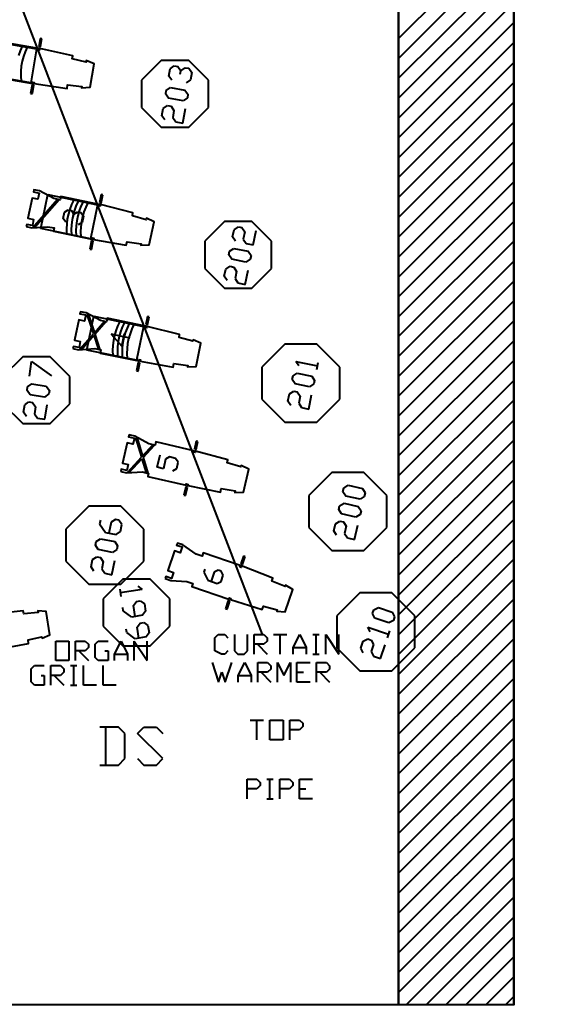
# Model space of a CAD drawing. Units: inches. Extents: x 36.1 to 127.5, y 13.9 to 89.6.
# Drawn here: x 119.5 to 127.5, y 38.1 to 52.7 of the extents above; entities that cross this region are included whole.
import ezdxf

# ---------------------------------------------------------------- set-up
doc = ezdxf.new("R2010")
doc.units = ezdxf.units.IN
doc.header["$MEASUREMENT"] = 0
for name, color, linetype, true_color in [('BORDER', 7, 'Continuous', 0xffffff), ('FIXTURE', 7, 'Continuous', 0xffffff), ('PIPE', 4, 'Continuous', 0x00ffff)]:
    doc.layers.add(name, color=color, linetype=linetype, true_color=true_color)

msp = doc.modelspace()

# ---------------------------------------------------------------- linework, layer by layer
at = {"lineweight": 40}
for p, q in [((125.156, 52.383), (126.865, 54.092)), ((125.156, 51.499), (127.48, 53.823)), ((125.156, 51.794), (127.185, 53.823)), ((125.156, 52.089), (126.891, 53.823)), ((125.156, 51.205), (126.865, 52.913)), ((125.156, 50.91), (126.865, 52.619)), ((125.156, 50.615), (126.865, 52.324)), ((125.156, 50.321), (126.865, 52.029)), ((125.156, 50.026), (126.865, 51.734)), ((125.156, 49.732), (126.865, 51.44)), ((125.156, 49.437), (126.865, 51.145)), ((125.156, 49.142), (126.865, 50.851)), ((125.156, 48.848), (126.865, 50.556)), ((125.156, 48.553), (126.865, 50.261)), ((125.156, 48.259), (126.865, 49.967)), ((125.156, 47.964), (126.865, 49.672)), ((125.156, 47.669), (126.865, 49.378)), ((125.156, 47.375), (126.865, 49.083)), ((125.156, 47.08), (126.865, 48.788)), ((125.156, 46.785), (126.865, 48.494)), ((120.443, 48.333), (120.436, 48.302)), ((120.527, 48.316), (120.443, 48.333)), ((120.74, 48.204), (120.527, 48.316)), ((120.418, 48.211), (120.357, 47.911)), ((120.502, 48.194), (120.418, 48.211)), ((120.436, 48.302), (120.521, 48.285)), ((120.521, 48.285), (120.502, 48.194)), ((120.54, 48.292), (120.634, 48.005)), ((120.54, 47.762), (120.642, 48.266)), ((120.562, 48.287), (120.649, 48.022)), ((120.642, 48.266), (121.378, 48.116)), ((120.649, 48.022), (120.798, 48.192)), ((120.656, 48), (120.82, 48.188)), ((120.83, 48.186), (120.74, 48.204)), ((120.841, 48.236), (120.83, 48.186)), ((121.409, 48.12), (120.841, 48.236)), ((121.025, 48.188), (120.993, 48.121)), ((121.095, 48.174), (121.063, 48.106)), ((121.438, 48.265), (121.414, 48.145)), ((121.463, 48.26), (121.438, 48.265)), ((121.439, 48.14), (121.463, 48.26)), ((125.156, 46.491), (126.865, 48.199)), ((120.967, 48.051), (120.946, 47.98)), ((120.993, 48.121), (120.967, 48.051)), ((121.037, 48.037), (121.017, 47.965)), ((121.063, 48.106), (121.037, 48.037)), ((121.107, 48.023), (121.087, 47.951)), ((121.133, 48.092), (121.107, 48.023)), ((121.165, 48.159), (121.133, 48.092)), ((121.204, 48.078), (121.178, 48.008)), ((121.235, 48.145), (121.204, 48.078)), ((121.378, 48.116), (121.275, 47.613)), ((121.404, 48.098), (121.409, 48.12)), ((121.426, 48.094), (121.404, 48.098)), ((121.414, 48.145), (121.439, 48.14)), ((121.431, 48.116), (121.426, 48.094)), ((121.913, 47.995), (121.431, 48.116)), ((120.357, 47.911), (120.441, 47.893)), ((120.441, 47.893), (120.423, 47.802)), ((120.435, 47.778), (120.634, 48.005)), ((120.457, 47.773), (120.641, 47.984)), ((120.641, 47.984), (120.71, 47.775)), ((120.656, 48), (120.732, 47.771)), ((121.178, 47.944), (120.898, 48.001)), ((120.898, 48.001), (121.056, 47.823)), ((120.932, 47.907), (120.923, 47.833)), ((120.946, 47.98), (120.932, 47.907)), ((121.002, 47.893), (120.993, 47.819)), ((121.017, 47.965), (121.002, 47.893)), ((121.056, 47.823), (121.094, 48.01)), ((121.072, 47.878), (121.063, 47.804)), ((121.087, 47.951), (121.072, 47.878)), ((121.157, 47.937), (121.142, 47.864)), ((121.178, 48.008), (121.157, 47.937)), ((121.904, 47.951), (121.913, 47.995)), ((122.109, 47.896), (121.904, 47.951)), ((122.113, 47.918), (122.109, 47.896)), ((122.227, 47.865), (122.113, 47.918)), ((125.156, 46.196), (126.865, 47.904)), ((120.338, 47.819), (120.331, 47.787)), ((120.331, 47.787), (120.416, 47.77)), ((120.331, 47.787), (120.331, 47.787)), ((120.423, 47.802), (120.338, 47.819)), ((120.416, 47.77), (120.654, 47.787)), ((121.275, 47.613), (120.54, 47.762)), ((120.654, 47.787), (120.745, 47.768)), ((120.745, 47.768), (120.736, 47.721)), ((120.923, 47.833), (120.92, 47.759)), ((120.92, 47.759), (120.922, 47.685)), ((120.993, 47.819), (120.99, 47.745)), ((120.99, 47.745), (120.993, 47.67)), ((121.063, 47.804), (121.06, 47.73)), ((121.06, 47.73), (121.063, 47.656)), ((121.133, 47.79), (121.13, 47.716)), ((121.142, 47.864), (121.133, 47.79)), ((122.157, 47.523), (122.227, 47.865)), ((123.473, 47.852), (123.132, 47.511)), ((123.947, 47.852), (123.473, 47.852)), ((124.288, 47.511), (123.947, 47.852)), ((119.587, 47.666), (119.295, 47.374)), ((119.993, 47.666), (119.587, 47.666)), ((119.686, 47.38), (119.72, 47.594)), ((119.72, 47.594), (120.016, 47.382)), ((120.285, 47.374), (119.993, 47.666)), ((120.736, 47.721), (121.304, 47.605)), ((121.13, 47.716), (121.133, 47.642)), ((121.304, 47.605), (121.308, 47.624)), ((121.308, 47.624), (121.333, 47.619)), ((121.333, 47.619), (121.329, 47.6)), ((121.329, 47.6), (121.815, 47.514)), ((123.679, 47.53), (123.636, 47.594)), ((123.636, 47.594), (123.956, 47.529)), ((125.156, 45.901), (126.865, 47.61)), ((121.3, 47.583), (121.274, 47.458)), ((121.274, 47.458), (121.299, 47.453)), ((121.299, 47.453), (121.325, 47.578)), ((121.325, 47.578), (121.3, 47.583)), ((121.815, 47.514), (121.826, 47.568)), ((121.826, 47.568), (122.036, 47.538)), ((122.036, 47.538), (122.031, 47.516)), ((122.031, 47.516), (122.157, 47.523)), ((123.132, 47.511), (123.132, 47.037)), ((123.945, 47.476), (123.966, 47.582)), ((124.288, 47.037), (124.288, 47.511)), ((120.285, 46.968), (120.285, 47.374)), ((123.582, 47.328), (123.593, 47.381)), ((123.624, 47.264), (123.582, 47.328)), ((123.593, 47.381), (123.657, 47.423)), ((123.657, 47.423), (123.87, 47.38)), ((123.87, 47.38), (123.912, 47.316)), ((123.912, 47.316), (123.901, 47.263)), ((125.156, 45.607), (126.865, 47.315)), ((119.652, 47.166), (119.66, 47.219)), ((119.697, 47.103), (119.652, 47.166)), ((119.66, 47.219), (119.722, 47.264)), ((119.722, 47.264), (119.937, 47.23)), ((119.937, 47.23), (119.982, 47.168)), ((119.982, 47.168), (119.973, 47.114)), ((123.539, 47.115), (123.603, 47.157)), ((123.603, 47.157), (123.656, 47.146)), ((123.837, 47.22), (123.624, 47.264)), ((123.656, 47.146), (123.698, 47.082)), ((123.901, 47.263), (123.837, 47.22)), ((119.911, 47.069), (119.697, 47.103)), ((119.973, 47.114), (119.911, 47.069)), ((123.132, 47.037), (123.473, 46.696)), ((123.517, 47.008), (123.539, 47.115)), ((123.559, 46.944), (123.517, 47.008)), ((123.698, 47.082), (123.677, 46.976)), ((123.826, 46.89), (123.869, 47.103)), ((123.947, 46.696), (124.288, 47.037)), ((125.156, 45.312), (126.865, 47.021)), ((119.295, 46.968), (119.587, 46.676)), ((119.6, 46.844), (119.617, 46.951)), ((119.617, 46.951), (119.679, 46.996)), ((119.679, 46.996), (119.733, 46.987)), ((119.733, 46.987), (119.778, 46.925)), ((119.778, 46.925), (119.761, 46.818)), ((119.913, 46.739), (119.948, 46.953)), ((119.993, 46.676), (120.285, 46.968)), ((123.677, 46.976), (123.719, 46.912)), ((123.719, 46.912), (123.826, 46.89)), ((119.645, 46.781), (119.6, 46.844)), ((119.761, 46.818), (119.806, 46.756)), ((119.806, 46.756), (119.913, 46.739)), ((125.156, 45.017), (126.865, 46.726)), ((119.587, 46.676), (119.993, 46.676)), ((123.473, 46.696), (123.947, 46.696)), ((125.156, 44.723), (126.865, 46.431)), ((125.156, 44.428), (126.865, 46.137)), ((125.156, 44.134), (126.865, 45.842)), ((125.156, 43.839), (126.865, 45.547)), ((125.156, 43.544), (126.865, 45.253)), ((125.156, 43.25), (126.865, 44.958)), ((121.879, 44.905), (121.868, 44.875)), ((121.868, 44.875), (121.95, 44.847)), ((121.96, 44.877), (121.879, 44.905)), ((121.95, 44.847), (121.92, 44.759)), ((122.157, 44.74), (121.96, 44.877)), ((121.838, 44.787), (121.74, 44.497)), ((121.92, 44.759), (121.838, 44.787)), ((122.245, 44.71), (122.157, 44.74)), ((122.261, 44.758), (122.245, 44.71)), ((122.81, 44.572), (122.261, 44.758)), ((122.858, 44.711), (122.818, 44.596)), ((122.843, 44.588), (122.882, 44.703)), ((122.882, 44.703), (122.858, 44.711)), ((122.803, 44.551), (122.81, 44.572)), ((122.824, 44.543), (122.803, 44.551)), ((122.818, 44.596), (122.843, 44.588)), ((122.831, 44.565), (122.824, 44.543)), ((123.294, 44.384), (122.831, 44.565)), ((125.156, 42.955), (126.865, 44.664)), ((121.71, 44.408), (121.699, 44.377)), ((121.699, 44.377), (121.781, 44.349)), ((121.699, 44.377), (121.699, 44.377)), ((121.792, 44.38), (121.71, 44.408)), ((121.74, 44.497), (121.822, 44.469)), ((121.822, 44.469), (121.792, 44.38)), ((122.288, 44.518), (122.273, 44.473)), ((122.273, 44.473), (122.333, 44.352)), ((122.424, 44.472), (122.378, 44.337)), ((122.484, 44.502), (122.424, 44.472)), ((122.529, 44.487), (122.484, 44.502)), ((122.528, 44.336), (122.559, 44.426)), ((122.559, 44.426), (122.529, 44.487)), ((123.28, 44.341), (123.294, 44.384)), ((121.071, 44.369), (120.779, 44.077)), ((121.477, 44.369), (121.071, 44.369)), ((121.294, 44.263), (121.356, 44.218)), ((121.769, 44.077), (121.477, 44.369)), ((121.781, 44.349), (122.02, 44.336)), ((122.02, 44.336), (122.108, 44.306)), ((122.108, 44.306), (122.092, 44.26)), ((122.092, 44.26), (122.641, 44.074)), ((122.333, 44.352), (122.468, 44.306)), ((122.468, 44.306), (122.528, 44.336)), ((123.476, 44.261), (123.28, 44.341)), ((123.483, 44.282), (123.476, 44.261)), ((123.589, 44.216), (123.483, 44.282)), ((125.156, 42.661), (126.865, 44.369)), ((121.026, 44.22), (121.043, 44.112)), ((121.356, 44.218), (121.034, 44.166)), ((122.641, 44.074), (122.647, 44.092)), ((122.647, 44.092), (122.672, 44.084)), ((122.672, 44.084), (122.666, 44.066)), ((123.477, 43.885), (123.589, 44.216)), ((124.584, 44.165), (124.243, 43.824)), ((125.058, 44.165), (124.584, 44.165)), ((125.4, 43.824), (125.058, 44.165)), ((120.779, 44.077), (120.779, 43.672)), ((121.078, 43.898), (121.069, 43.951)), ((121.23, 43.977), (121.275, 44.04)), ((121.256, 43.817), (121.23, 43.977)), ((121.275, 44.04), (121.328, 44.048)), ((121.328, 44.048), (121.391, 44.003)), ((121.391, 44.003), (121.408, 43.896)), ((121.769, 43.672), (121.769, 44.077)), ((122.634, 44.053), (122.593, 43.931)), ((122.617, 43.923), (122.658, 44.045)), ((122.658, 44.045), (122.634, 44.053)), ((122.666, 44.066), (123.137, 43.919)), ((123.137, 43.919), (123.154, 43.971)), ((123.154, 43.971), (123.359, 43.915)), ((124.789, 43.914), (124.858, 43.948)), ((124.858, 43.948), (125.063, 43.878)), ((125.156, 42.366), (126.865, 44.074)), ((119.596, 43.9), (119.103, 43.843)), ((119.603, 43.855), (119.596, 43.9)), ((119.814, 43.876), (119.603, 43.855)), ((119.935, 43.889), (119.811, 43.899)), ((119.811, 43.899), (119.814, 43.876)), ((119.991, 43.545), (119.935, 43.889)), ((121.202, 43.808), (121.078, 43.898)), ((121.363, 43.834), (121.202, 43.808)), ((121.408, 43.896), (121.363, 43.834)), ((122.593, 43.931), (122.617, 43.923)), ((123.359, 43.915), (123.351, 43.894)), ((123.351, 43.894), (123.477, 43.885)), ((124.243, 43.824), (124.243, 43.35)), ((124.771, 43.862), (124.789, 43.914)), ((124.805, 43.793), (124.771, 43.862)), ((125.011, 43.724), (124.805, 43.793)), ((125.063, 43.878), (125.098, 43.809)), ((125.098, 43.809), (125.08, 43.757)), ((125.4, 43.35), (125.4, 43.824)), ((120.779, 43.672), (121.071, 43.38)), ((121.282, 43.656), (121.327, 43.718)), ((121.308, 43.495), (121.282, 43.656)), ((121.327, 43.718), (121.38, 43.727)), ((121.38, 43.727), (121.442, 43.682)), ((121.442, 43.682), (121.46, 43.574)), ((121.477, 43.38), (121.769, 43.672)), ((124.736, 43.588), (124.702, 43.657)), ((124.702, 43.657), (125.01, 43.552)), ((125.08, 43.757), (125.011, 43.724)), ((125.156, 42.071), (126.865, 43.78)), ((119.666, 43.469), (119.872, 43.516)), ((119.872, 43.516), (119.876, 43.493)), ((119.876, 43.493), (119.991, 43.545)), ((121.129, 43.576), (121.121, 43.63)), ((121.254, 43.486), (121.129, 43.576)), ((121.415, 43.512), (121.254, 43.486)), ((121.46, 43.574), (121.415, 43.512)), ((122.436, 43.5), (122.484, 43.549)), ((122.436, 43.307), (122.436, 43.5)), ((122.484, 43.549), (122.581, 43.549)), ((122.581, 43.549), (122.629, 43.5)), ((122.726, 43.549), (122.726, 43.307)), ((122.92, 43.307), (122.92, 43.549)), ((123.016, 43.258), (123.016, 43.549)), ((123.016, 43.549), (123.161, 43.549)), ((123.161, 43.549), (123.21, 43.5)), ((123.21, 43.5), (123.21, 43.452)), ((123.306, 43.549), (123.5, 43.549)), ((123.403, 43.258), (123.403, 43.549)), ((123.596, 43.355), (123.693, 43.549)), ((123.693, 43.549), (123.79, 43.355)), ((123.887, 43.549), (123.983, 43.549)), ((123.935, 43.258), (123.935, 43.549)), ((124.08, 43.258), (124.08, 43.549)), ((124.08, 43.549), (124.274, 43.258)), ((124.274, 43.258), (124.274, 43.549)), ((124.993, 43.5), (125.028, 43.603)), ((119.189, 43.324), (119.674, 43.416)), ((119.674, 43.416), (119.666, 43.469)), ((120.078, 43.161), (120.078, 43.451)), ((120.078, 43.451), (120.272, 43.451)), ((120.272, 43.451), (120.272, 43.161)), ((120.369, 43.161), (120.369, 43.451)), ((120.369, 43.451), (120.514, 43.451)), ((120.514, 43.451), (120.562, 43.403)), ((120.562, 43.355), (120.514, 43.306)), ((120.562, 43.403), (120.562, 43.355)), ((120.659, 43.403), (120.707, 43.451)), ((120.659, 43.21), (120.659, 43.403)), ((120.707, 43.451), (120.852, 43.451)), ((120.949, 43.258), (121.046, 43.451)), ((121.046, 43.451), (121.142, 43.258)), ((121.071, 43.38), (121.477, 43.38)), ((121.239, 43.161), (121.239, 43.451)), ((121.239, 43.451), (121.433, 43.161)), ((121.433, 43.161), (121.433, 43.451)), ((123.161, 43.404), (123.016, 43.404)), ((123.065, 43.404), (123.21, 43.258)), ((123.21, 43.452), (123.161, 43.404)), ((123.596, 43.258), (123.596, 43.355)), ((123.596, 43.355), (123.79, 43.355)), ((123.79, 43.355), (123.79, 43.258)), ((124.597, 43.348), (124.632, 43.451)), ((124.632, 43.451), (124.701, 43.485)), ((124.701, 43.485), (124.752, 43.467)), ((124.786, 43.398), (124.751, 43.295)), ((124.752, 43.467), (124.786, 43.398)), ((124.888, 43.192), (124.958, 43.397)), ((125.156, 41.777), (126.865, 43.485)), ((120.514, 43.306), (120.369, 43.306)), ((120.417, 43.306), (120.562, 43.161)), ((120.707, 43.161), (120.659, 43.21)), ((120.804, 43.306), (120.852, 43.306)), ((120.852, 43.306), (120.852, 43.161)), ((120.949, 43.161), (120.949, 43.258)), ((120.949, 43.258), (121.142, 43.258)), ((121.142, 43.258), (121.142, 43.161)), ((122.533, 43.258), (122.436, 43.307)), ((122.581, 43.258), (122.533, 43.258)), ((122.629, 43.307), (122.581, 43.258)), ((122.726, 43.307), (122.774, 43.258)), ((122.774, 43.258), (122.871, 43.258)), ((122.871, 43.258), (122.92, 43.307)), ((123.887, 43.258), (123.983, 43.258)), ((124.243, 43.35), (124.584, 43.009)), ((124.631, 43.279), (124.597, 43.348)), ((124.751, 43.295), (124.785, 43.227)), ((124.785, 43.227), (124.888, 43.192)), ((125.058, 43.009), (125.4, 43.35)), ((119.714, 43.038), (119.762, 43.087)), ((119.762, 43.087), (119.907, 43.087)), ((120.004, 42.797), (120.004, 43.087)), ((120.004, 43.087), (120.149, 43.087)), ((120.272, 43.161), (120.078, 43.161)), ((120.149, 43.087), (120.198, 43.038)), ((120.294, 43.087), (120.391, 43.087)), ((120.343, 42.797), (120.343, 43.087)), ((120.488, 42.797), (120.488, 43.087)), ((120.852, 43.161), (120.707, 43.161)), ((120.778, 42.797), (120.778, 43.087)), ((122.394, 43.133), (122.491, 42.843)), ((122.588, 42.843), (122.684, 43.133)), ((122.781, 42.94), (122.878, 43.133)), ((122.878, 43.133), (122.975, 42.94)), ((123.071, 42.843), (123.071, 43.133)), ((123.071, 43.133), (123.216, 43.133)), ((123.216, 43.133), (123.265, 43.085)), ((123.265, 43.085), (123.265, 43.037)), ((123.362, 42.843), (123.362, 43.133)), ((123.362, 43.133), (123.458, 42.94)), ((123.458, 42.94), (123.555, 43.133)), ((123.555, 43.133), (123.555, 42.843)), ((123.652, 42.843), (123.652, 43.133)), ((123.652, 43.133), (123.845, 43.133)), ((123.942, 42.843), (123.942, 43.133)), ((123.942, 43.133), (124.087, 43.133)), ((124.087, 43.133), (124.135, 43.085)), ((124.135, 43.085), (124.135, 43.037)), ((125.156, 41.482), (126.865, 43.19)), ((119.714, 42.845), (119.714, 43.038)), ((119.859, 42.942), (119.907, 42.942)), ((119.907, 42.942), (119.907, 42.797)), ((120.149, 42.942), (120.004, 42.942)), ((120.052, 42.942), (120.198, 42.797)), ((120.198, 42.99), (120.149, 42.942)), ((120.198, 43.038), (120.198, 42.99)), ((122.491, 42.843), (122.539, 42.988)), ((122.539, 42.988), (122.588, 42.843)), ((122.781, 42.843), (122.781, 42.94)), ((122.781, 42.94), (122.975, 42.94)), ((122.975, 42.94), (122.975, 42.843)), ((123.216, 42.988), (123.071, 42.988)), ((123.12, 42.988), (123.265, 42.843)), ((123.265, 43.037), (123.216, 42.988)), ((123.652, 42.988), (123.748, 42.988)), ((124.087, 42.988), (123.942, 42.988)), ((123.99, 42.988), (124.135, 42.843)), ((124.135, 43.037), (124.087, 42.988)), ((124.584, 43.009), (125.058, 43.009)), ((119.762, 42.797), (119.714, 42.845)), ((119.907, 42.797), (119.762, 42.797)), ((120.294, 42.797), (120.391, 42.797)), ((120.681, 42.797), (120.488, 42.797)), ((120.972, 42.797), (120.778, 42.797)), ((123.845, 42.843), (123.652, 42.843)), ((125.156, 41.187), (126.865, 42.896)), ((125.156, 40.893), (126.865, 42.601)), ((122.96, 42.281), (123.154, 42.281)), ((123.057, 41.989), (123.057, 42.281)), ((123.252, 41.989), (123.252, 42.281)), ((123.252, 42.281), (123.446, 42.281)), ((123.446, 42.281), (123.446, 41.989)), ((123.544, 41.989), (123.544, 42.281)), ((123.544, 42.281), (123.69, 42.281)), ((123.69, 42.281), (123.739, 42.233)), ((123.739, 42.184), (123.69, 42.135)), ((123.739, 42.233), (123.739, 42.184)), ((125.156, 40.598), (126.865, 42.306)), ((121.008, 42.176), (120.728, 42.176)), ((120.821, 41.614), (120.821, 42.176)), ((121.102, 42.082), (121.008, 42.176)), ((121.102, 41.708), (121.102, 42.082)), ((121.289, 42.082), (121.383, 42.176)), ((121.664, 41.708), (121.289, 42.082)), ((121.383, 42.176), (121.57, 42.176)), ((121.57, 42.176), (121.664, 42.082)), ((123.69, 42.135), (123.544, 42.135)), ((123.446, 41.989), (123.252, 41.989)), ((125.156, 40.304), (126.865, 42.012)), ((120.728, 41.614), (121.008, 41.614)), ((121.008, 41.614), (121.102, 41.708)), ((121.289, 41.708), (121.383, 41.614)), ((121.383, 41.614), (121.57, 41.614)), ((121.57, 41.614), (121.664, 41.708)), ((125.156, 40.009), (126.865, 41.717)), ((122.914, 41.114), (122.914, 41.404)), ((122.914, 41.404), (123.059, 41.404)), ((123.059, 41.404), (123.107, 41.356)), ((123.107, 41.308), (123.059, 41.259)), ((123.107, 41.356), (123.107, 41.308)), ((123.204, 41.404), (123.301, 41.404)), ((123.252, 41.114), (123.252, 41.404)), ((123.397, 41.114), (123.397, 41.404)), ((123.397, 41.404), (123.542, 41.404)), ((123.542, 41.404), (123.591, 41.356)), ((123.591, 41.308), (123.542, 41.259)), ((123.591, 41.356), (123.591, 41.308)), ((123.687, 41.114), (123.687, 41.404)), ((123.687, 41.404), (123.881, 41.404)), ((125.156, 39.714), (126.865, 41.423)), ((123.059, 41.259), (122.914, 41.259)), ((123.542, 41.259), (123.397, 41.259)), ((123.687, 41.259), (123.784, 41.259)), ((123.204, 41.114), (123.301, 41.114)), ((123.881, 41.114), (123.687, 41.114)), ((125.156, 39.42), (126.865, 41.128)), ((125.156, 39.125), (126.865, 40.833)), ((125.156, 38.83), (126.865, 40.539)), ((125.156, 38.536), (126.865, 40.244)), ((125.156, 38.241), (126.865, 39.949)), ((125.276, 38.066), (126.865, 39.655)), ((125.571, 38.066), (126.865, 39.36)), ((125.865, 38.066), (126.865, 39.066)), ((126.16, 38.066), (126.865, 38.771)), ((126.455, 38.066), (126.865, 38.476)), ((126.749, 38.066), (126.865, 38.182)), ((117.5, 38.066), (126.865, 38.066))]:
    msp.add_line(p, q, dxfattribs=at)
for points in [[(120.331, 47.787, 0), (120.416, 47.77, 0), (120.654, 47.787, 0), (120.745, 47.768, 0), (120.736, 47.721, 0), (121.304, 47.605, 0), (121.308, 47.624, 0), (121.333, 47.619, 0), (121.329, 47.6, 0), (121.815, 47.514, 0), (121.826, 47.568, 0), (122.036, 47.538, 0), (122.031, 47.516, 0), (122.157, 47.523, 0), (122.227, 47.865, 0), (122.113, 47.918, 0), (122.109, 47.896, 0), (121.904, 47.951, 0), (121.913, 47.995, 0), (121.431, 48.116, 0), (121.426, 48.094, 0), (121.404, 48.098, 0), (121.409, 48.12, 0), (120.841, 48.236, 0), (120.83, 48.186, 0), (120.74, 48.204, 0), (120.527, 48.316, 0), (120.443, 48.333, 0), (120.436, 48.302, 0), (120.521, 48.285, 0), (120.502, 48.194, 0), (120.418, 48.211, 0), (120.357, 47.911, 0), (120.441, 47.893, 0), (120.423, 47.802, 0), (120.338, 47.819, 0), (120.331, 47.787, 0)], [(121.699, 44.377, 0), (121.781, 44.349, 0), (122.02, 44.336, 0), (122.108, 44.306, 0), (122.092, 44.26, 0), (122.641, 44.074, 0), (122.647, 44.092, 0), (122.672, 44.084, 0), (122.666, 44.066, 0), (123.137, 43.919, 0), (123.154, 43.971, 0), (123.359, 43.915, 0), (123.351, 43.894, 0), (123.477, 43.885, 0), (123.589, 44.216, 0), (123.483, 44.282, 0), (123.476, 44.261, 0), (123.28, 44.341, 0), (123.294, 44.384, 0), (122.831, 44.565, 0), (122.824, 44.543, 0), (122.803, 44.551, 0), (122.81, 44.572, 0), (122.261, 44.758, 0), (122.245, 44.71, 0), (122.157, 44.74, 0), (121.96, 44.877, 0), (121.879, 44.905, 0), (121.868, 44.875, 0), (121.95, 44.847, 0), (121.92, 44.759, 0), (121.838, 44.787, 0), (121.74, 44.497, 0), (121.822, 44.469, 0), (121.792, 44.38, 0), (121.71, 44.408, 0), (121.699, 44.377, 0)]]:
    msp.add_polyline3d(points, close=True, dxfattribs=at)
msp.add_polyline3d([(119.189, 43.324, 0), (119.674, 43.416, 0), (119.666, 43.469, 0), (119.872, 43.516, 0), (119.876, 43.493, 0), (119.991, 43.545, 0), (119.935, 43.889, 0), (119.811, 43.899, 0), (119.814, 43.876, 0), (119.603, 43.855, 0), (119.596, 43.9, 0), (119.103, 43.843, 0)], dxfattribs=at)
for p in [(126.865, 52.619), (126.865, 52.324), (126.865, 52.029), (126.865, 51.734), (126.865, 51.44), (126.865, 51.145), (126.865, 50.851), (126.865, 50.556), (126.865, 50.261), (126.865, 49.967), (126.865, 49.672), (126.865, 49.378), (126.865, 49.083), (126.865, 48.788), (126.865, 48.494), (126.865, 48.199), (126.865, 47.904), (126.865, 47.61), (126.865, 47.315), (126.865, 47.021), (126.865, 46.726), (126.865, 46.431), (126.865, 46.137), (126.865, 45.842), (126.865, 45.547), (126.865, 45.253), (126.865, 44.958), (126.865, 44.664), (126.865, 44.369), (126.865, 44.074), (126.865, 43.78), (126.865, 43.485), (126.865, 43.19), (126.865, 42.896), (126.865, 42.601), (126.865, 42.306), (126.865, 42.012), (126.865, 41.717), (126.865, 41.423), (126.865, 41.128), (126.865, 40.833), (126.865, 40.539), (126.865, 40.244), (126.865, 39.949), (126.865, 39.655), (126.865, 39.36), (126.865, 39.066), (126.865, 38.771), (126.865, 38.476), (126.865, 38.182), (126.865, 38.066)]:
    msp.add_point(p, dxfattribs=at)
at = {"layer": 'BORDER', "lineweight": 40}
for p, q in [((125.156, 55.49), (125.156, 38.444)), ((125.156, 38.444), (125.156, 55.49)), ((126.865, 53.156), (126.865, 38.444)), ((126.865, 38.444), (126.865, 53.156)), ((125.156, 38.444), (125.156, 38.066)), ((125.156, 38.066), (125.156, 38.444)), ((125.156, 38.444), (125.156, 38.444)), ((125.156, 38.444), (125.156, 38.444)), ((126.865, 38.444), (126.865, 38.066)), ((126.865, 38.066), (126.865, 38.444)), ((126.865, 38.444), (126.865, 38.444)), ((126.865, 38.444), (126.865, 38.444)), ((125.156, 38.066), (125.156, 38.066)), ((126.865, 38.066), (126.865, 38.066))]:
    msp.add_line(p, q, dxfattribs=at)
at = {"layer": 'FIXTURE', "lineweight": 40}
for p, q in [((119.055, 52.359), (119.794, 52.231)), ((119.82, 52.237), (119.249, 52.336)), ((119.581, 52.268), (119.551, 52.2)), ((119.651, 52.256), (119.622, 52.188)), ((119.845, 52.383), (119.825, 52.263)), ((119.825, 52.263), (119.85, 52.258)), ((119.871, 52.378), (119.845, 52.383)), ((119.85, 52.258), (119.871, 52.378)), ((119.551, 52.2), (119.527, 52.13)), ((119.598, 52.118), (119.579, 52.046)), ((119.622, 52.188), (119.598, 52.118)), ((119.794, 52.231), (119.707, 51.725)), ((119.816, 52.215), (119.82, 52.237)), ((119.838, 52.212), (119.816, 52.215)), ((119.842, 52.234), (119.838, 52.212)), ((120.328, 52.127), (119.842, 52.234)), ((120.32, 52.082), (120.328, 52.127)), ((119.566, 51.972), (119.559, 51.899)), ((119.579, 52.046), (119.566, 51.972)), ((120.526, 52.034), (120.32, 52.082)), ((120.53, 52.056), (120.526, 52.034)), ((120.645, 52.007), (120.53, 52.056)), ((120.585, 51.663), (120.645, 52.007)), ((121.641, 52.058), (121.35, 51.766)), ((122.047, 52.058), (121.641, 52.058)), ((121.771, 51.934), (121.834, 51.979)), ((121.834, 51.979), (121.887, 51.969)), ((121.887, 51.969), (121.931, 51.907)), ((122.339, 51.766), (122.047, 52.058)), ((119.707, 51.725), (118.967, 51.853)), ((119.159, 51.818), (119.731, 51.719)), ((119.559, 51.899), (119.559, 51.824)), ((119.559, 51.824), (119.564, 51.75)), ((121.752, 51.827), (121.771, 51.934)), ((121.796, 51.764), (121.752, 51.827)), ((121.922, 51.853), (121.931, 51.907)), ((121.931, 51.907), (121.994, 51.951)), ((121.994, 51.951), (122.048, 51.942)), ((122.048, 51.942), (122.092, 51.879)), ((122.092, 51.879), (122.073, 51.772)), ((119.727, 51.697), (119.705, 51.571)), ((119.752, 51.693), (119.727, 51.697)), ((119.73, 51.567), (119.752, 51.693)), ((119.731, 51.719), (119.734, 51.738)), ((119.734, 51.738), (119.759, 51.734)), ((119.759, 51.734), (119.756, 51.715)), ((119.756, 51.715), (120.244, 51.643)), ((120.244, 51.643), (120.253, 51.697)), ((120.253, 51.697), (120.464, 51.674)), ((120.464, 51.674), (120.46, 51.652)), ((121.35, 51.766), (121.35, 51.36)), ((122.073, 51.772), (122.01, 51.727)), ((122.339, 51.36), (122.339, 51.766)), ((119.705, 51.571), (119.73, 51.567)), ((120.46, 51.652), (120.585, 51.663)), ((121.706, 51.56), (121.715, 51.613)), ((121.75, 51.497), (121.706, 51.56)), ((121.715, 51.613), (121.778, 51.657)), ((121.778, 51.657), (121.992, 51.62)), ((121.992, 51.62), (122.036, 51.558)), ((122.036, 51.558), (122.027, 51.504)), ((121.669, 51.346), (121.732, 51.39)), ((121.732, 51.39), (121.785, 51.381)), ((121.964, 51.46), (121.75, 51.497)), ((121.785, 51.381), (121.829, 51.318)), ((122.027, 51.504), (121.964, 51.46)), ((121.35, 51.36), (121.641, 51.068)), ((121.65, 51.239), (121.669, 51.346)), ((121.694, 51.176), (121.65, 51.239)), ((121.829, 51.318), (121.811, 51.211)), ((121.962, 51.129), (121.999, 51.344)), ((122.047, 51.068), (122.339, 51.36)), ((121.811, 51.211), (121.855, 51.148)), ((121.855, 51.148), (121.962, 51.129)), ((121.641, 51.068), (122.047, 51.068)), ((119.752, 50.142), (119.746, 50.111)), ((119.746, 50.111), (119.83, 50.093)), ((119.836, 50.124), (119.752, 50.142)), ((119.83, 50.093), (119.811, 50.002)), ((120.049, 50.012), (119.836, 50.124)), ((119.857, 49.569), (119.961, 50.072)), ((119.961, 50.072), (120.696, 49.919)), ((120.748, 50.07), (120.723, 49.95)), ((120.773, 50.064), (120.748, 50.07)), ((119.727, 50.019), (119.665, 49.72)), ((119.811, 50.002), (119.727, 50.019)), ((119.733, 49.579), (120.104, 50)), ((119.76, 49.581), (120.126, 49.996)), ((120.14, 49.993), (120.049, 50.012)), ((120.15, 50.043), (120.14, 49.993)), ((120.718, 49.925), (120.15, 50.043)), ((120.311, 49.925), (120.285, 49.856)), ((120.343, 49.992), (120.311, 49.925)), ((120.413, 49.978), (120.381, 49.911)), ((120.483, 49.963), (120.451, 49.896)), ((120.553, 49.949), (120.521, 49.882)), ((120.696, 49.919), (120.591, 49.416)), ((120.713, 49.903), (120.718, 49.925)), ((120.723, 49.95), (120.748, 49.945)), ((120.74, 49.921), (120.735, 49.899)), ((121.221, 49.798), (120.74, 49.921)), ((120.748, 49.945), (120.773, 50.064)), ((120.187, 49.715), (120.206, 49.808)), ((120.206, 49.808), (120.263, 49.845)), ((120.264, 49.784), (120.248, 49.712)), ((120.263, 49.845), (120.309, 49.835)), ((120.285, 49.856), (120.264, 49.784)), ((120.309, 49.835), (120.346, 49.779)), ((120.355, 49.841), (120.334, 49.77)), ((120.337, 49.733), (120.346, 49.779)), ((120.346, 49.779), (120.403, 49.816)), ((120.381, 49.911), (120.355, 49.841)), ((120.403, 49.816), (120.449, 49.806)), ((120.425, 49.827), (120.404, 49.755)), ((120.451, 49.896), (120.425, 49.827)), ((120.449, 49.806), (120.486, 49.75)), ((120.495, 49.812), (120.474, 49.741)), ((120.521, 49.882), (120.495, 49.812)), ((120.735, 49.899), (120.713, 49.903)), ((121.212, 49.754), (121.221, 49.798)), ((119.646, 49.628), (119.639, 49.596)), ((119.73, 49.61), (119.646, 49.628)), ((119.665, 49.72), (119.749, 49.702)), ((119.749, 49.702), (119.73, 49.61)), ((120.224, 49.659), (120.187, 49.715)), ((120.239, 49.638), (120.236, 49.564)), ((120.248, 49.712), (120.239, 49.638)), ((120.319, 49.697), (120.309, 49.623)), ((120.334, 49.77), (120.319, 49.697)), ((120.389, 49.683), (120.38, 49.609)), ((120.404, 49.755), (120.389, 49.683)), ((120.467, 49.657), (120.411, 49.62)), ((120.459, 49.668), (120.45, 49.594)), ((120.474, 49.741), (120.459, 49.668)), ((120.486, 49.75), (120.467, 49.657)), ((121.416, 49.698), (121.212, 49.754)), ((121.421, 49.72), (121.416, 49.698)), ((121.534, 49.668), (121.421, 49.72)), ((121.463, 49.325), (121.534, 49.668)), ((122.577, 49.671), (122.285, 49.38)), ((122.983, 49.671), (122.577, 49.671)), ((123.274, 49.38), (122.983, 49.671)), ((119.639, 49.596), (119.723, 49.578)), ((119.639, 49.596), (119.639, 49.596)), ((119.723, 49.578), (119.962, 49.594)), ((120.591, 49.416), (119.857, 49.569)), ((119.962, 49.594), (120.053, 49.575)), ((120.053, 49.575), (120.043, 49.528)), ((120.043, 49.528), (120.611, 49.411)), ((120.236, 49.564), (120.238, 49.49)), ((120.309, 49.623), (120.306, 49.549)), ((120.306, 49.549), (120.309, 49.475)), ((120.38, 49.609), (120.376, 49.535)), ((120.376, 49.535), (120.379, 49.46)), ((120.45, 49.594), (120.446, 49.52)), ((120.446, 49.52), (120.449, 49.446)), ((122.696, 49.444), (122.719, 49.55)), ((122.719, 49.55), (122.783, 49.592)), ((122.783, 49.592), (122.836, 49.581)), ((122.836, 49.581), (122.878, 49.517)), ((122.878, 49.517), (122.856, 49.411)), ((123.005, 49.324), (123.049, 49.537)), ((120.606, 49.389), (120.58, 49.263)), ((120.605, 49.258), (120.631, 49.383)), ((120.631, 49.383), (120.606, 49.389)), ((120.611, 49.411), (120.615, 49.429)), ((120.615, 49.429), (120.64, 49.424)), ((120.64, 49.424), (120.636, 49.405)), ((120.636, 49.405), (121.122, 49.318)), ((121.122, 49.318), (121.133, 49.371)), ((121.133, 49.371), (121.342, 49.341)), ((121.342, 49.341), (121.338, 49.319)), ((122.285, 49.38), (122.285, 48.974)), ((122.739, 49.379), (122.696, 49.444)), ((122.856, 49.411), (122.898, 49.346)), ((122.898, 49.346), (123.005, 49.324)), ((123.274, 48.974), (123.274, 49.38)), ((120.58, 49.263), (120.605, 49.258)), ((121.338, 49.319), (121.463, 49.325)), ((122.641, 49.178), (122.652, 49.231)), ((122.652, 49.231), (122.717, 49.273)), ((122.717, 49.273), (122.929, 49.229)), ((122.929, 49.229), (122.971, 49.165)), ((122.684, 49.114), (122.641, 49.178)), ((122.896, 49.07), (122.684, 49.114)), ((122.96, 49.112), (122.896, 49.07)), ((122.971, 49.165), (122.96, 49.112)), ((122.285, 48.974), (122.577, 48.682)), ((122.575, 48.859), (122.597, 48.965)), ((122.597, 48.965), (122.661, 49.007)), ((122.661, 49.007), (122.715, 48.996)), ((122.715, 48.996), (122.757, 48.932)), ((122.757, 48.932), (122.735, 48.826)), ((122.883, 48.739), (122.927, 48.952)), ((122.983, 48.682), (123.274, 48.974)), ((122.617, 48.794), (122.575, 48.859)), ((122.735, 48.826), (122.777, 48.761)), ((122.777, 48.761), (122.883, 48.739)), ((122.577, 48.682), (122.983, 48.682)), ((121.164, 46.51), (121.157, 46.479)), ((121.157, 46.479), (121.242, 46.46)), ((121.248, 46.491), (121.164, 46.51)), ((121.242, 46.46), (121.221, 46.369)), ((121.458, 46.374), (121.248, 46.491)), ((121.261, 46.466), (121.348, 46.177)), ((121.283, 46.461), (121.363, 46.194)), ((122.158, 46.417), (122.131, 46.298)), ((122.183, 46.411), (122.158, 46.417)), ((121.136, 46.388), (121.068, 46.089)), ((121.221, 46.369), (121.136, 46.388)), ((121.363, 46.194), (121.516, 46.36)), ((121.37, 46.172), (121.538, 46.355)), ((121.549, 46.353), (121.458, 46.374)), ((121.56, 46.403), (121.549, 46.353)), ((122.125, 46.273), (121.56, 46.403)), ((122.12, 46.252), (122.125, 46.273)), ((122.131, 46.298), (122.156, 46.293)), ((122.156, 46.293), (122.183, 46.411)), ((121.144, 45.955), (121.348, 46.177)), ((121.166, 45.95), (121.355, 46.155)), ((121.355, 46.155), (121.418, 45.946)), ((121.37, 46.172), (121.44, 45.941)), ((121.58, 46.028), (121.622, 46.213)), ((121.705, 46.146), (121.673, 46.006)), ((121.762, 46.181), (121.705, 46.146)), ((121.854, 46.16), (121.762, 46.181)), ((121.89, 46.103), (121.854, 46.16)), ((122.142, 46.247), (122.12, 46.252)), ((122.147, 46.268), (122.142, 46.247)), ((122.626, 46.136), (122.147, 46.268)), ((122.616, 46.092), (122.626, 46.136)), ((121.047, 45.998), (121.04, 45.966)), ((121.131, 45.979), (121.047, 45.998)), ((121.068, 46.089), (121.152, 46.07)), ((121.152, 46.07), (121.131, 45.979)), ((121.673, 46.006), (121.58, 46.028)), ((121.812, 45.974), (121.869, 46.01)), ((121.869, 46.01), (121.89, 46.103)), ((122.819, 46.032), (122.616, 46.092)), ((122.824, 46.054), (122.819, 46.032)), ((122.937, 45.999), (122.824, 46.054)), ((122.858, 45.658), (122.937, 45.999)), ((121.04, 45.966), (121.124, 45.947)), ((121.04, 45.966), (121.04, 45.966)), ((121.124, 45.947), (121.363, 45.958)), ((121.363, 45.958), (121.453, 45.937)), ((121.453, 45.937), (121.443, 45.89)), ((121.443, 45.89), (122.008, 45.761)), ((124.168, 45.949), (123.827, 45.608)), ((124.642, 45.949), (124.168, 45.949)), ((124.983, 45.608), (124.642, 45.949)), ((122.003, 45.739), (121.974, 45.614)), ((121.999, 45.608), (122.028, 45.733)), ((122.028, 45.733), (122.003, 45.739)), ((122.008, 45.761), (122.012, 45.78)), ((122.012, 45.78), (122.037, 45.774)), ((122.037, 45.774), (122.033, 45.755)), ((122.033, 45.755), (122.517, 45.658)), ((122.517, 45.658), (122.529, 45.711)), ((122.529, 45.711), (122.738, 45.676)), ((124.333, 45.666), (124.345, 45.719)), ((124.345, 45.719), (124.41, 45.76)), ((124.41, 45.76), (124.622, 45.712)), ((124.622, 45.712), (124.663, 45.647)), ((121.974, 45.614), (121.999, 45.608)), ((122.738, 45.676), (122.733, 45.654)), ((122.733, 45.654), (122.858, 45.658)), ((123.827, 45.608), (123.827, 45.134)), ((124.374, 45.601), (124.333, 45.666)), ((124.586, 45.553), (124.374, 45.601)), ((124.65, 45.594), (124.586, 45.553)), ((124.663, 45.647), (124.65, 45.594)), ((124.983, 45.134), (124.983, 45.608)), ((120.565, 45.45), (120.224, 45.109)), ((121.039, 45.45), (120.565, 45.45)), ((121.38, 45.109), (121.039, 45.45)), ((124.272, 45.402), (124.284, 45.455)), ((124.313, 45.337), (124.272, 45.402)), ((124.284, 45.455), (124.35, 45.495)), ((124.35, 45.495), (124.561, 45.447)), ((124.561, 45.447), (124.602, 45.382)), ((120.961, 45.255), (120.897, 45.213)), ((121.014, 45.245), (120.961, 45.255)), ((124.525, 45.288), (124.313, 45.337)), ((124.59, 45.329), (124.525, 45.288)), ((124.602, 45.382), (124.59, 45.329)), ((120.224, 45.109), (120.224, 44.635)), ((120.738, 45.244), (120.727, 45.191)), ((120.727, 45.191), (120.813, 45.063)), ((120.897, 45.213), (120.866, 45.053)), ((121.057, 45.181), (121.014, 45.245)), ((121.036, 45.075), (121.057, 45.181)), ((121.38, 44.635), (121.38, 45.109)), ((123.827, 45.134), (124.168, 44.793)), ((124.199, 45.084), (124.224, 45.19)), ((124.224, 45.19), (124.289, 45.231)), ((124.289, 45.231), (124.342, 45.219)), ((124.342, 45.219), (124.383, 45.154)), ((124.383, 45.154), (124.358, 45.048)), ((124.505, 44.958), (124.554, 45.17)), ((124.642, 44.793), (124.983, 45.134)), ((120.674, 44.925), (120.738, 44.967)), ((120.738, 44.967), (120.951, 44.925)), ((120.813, 45.063), (120.972, 45.032)), ((120.972, 45.032), (121.036, 45.075)), ((124.24, 45.019), (124.199, 45.084)), ((124.358, 45.048), (124.399, 44.983)), ((124.399, 44.983), (124.505, 44.958)), ((120.664, 44.871), (120.674, 44.925)), ((120.706, 44.808), (120.664, 44.871)), ((120.951, 44.925), (120.994, 44.861)), ((120.994, 44.861), (120.984, 44.808)), ((120.622, 44.658), (120.685, 44.701)), ((120.685, 44.701), (120.739, 44.69)), ((120.92, 44.765), (120.706, 44.808)), ((120.739, 44.69), (120.781, 44.627)), ((120.984, 44.808), (120.92, 44.765)), ((124.168, 44.793), (124.642, 44.793)), ((120.224, 44.635), (120.565, 44.294)), ((120.601, 44.552), (120.622, 44.658)), ((120.643, 44.488), (120.601, 44.552)), ((120.781, 44.627), (120.76, 44.52)), ((120.76, 44.52), (120.803, 44.456)), ((120.91, 44.435), (120.952, 44.648)), ((121.039, 44.294), (121.38, 44.635)), ((120.803, 44.456), (120.91, 44.435)), ((120.565, 44.294), (121.039, 44.294))]:
    msp.add_line(p, q, dxfattribs=at)
msp.add_polyline3d([(119.159, 51.818, 0), (119.731, 51.719, 0), (119.734, 51.738, 0), (119.759, 51.734, 0), (119.756, 51.715, 0), (120.244, 51.643, 0), (120.253, 51.697, 0), (120.464, 51.674, 0), (120.46, 51.652, 0), (120.585, 51.663, 0), (120.645, 52.007, 0), (120.53, 52.056, 0), (120.526, 52.034, 0), (120.32, 52.082, 0), (120.328, 52.127, 0), (119.842, 52.234, 0), (119.838, 52.212, 0), (119.816, 52.215, 0), (119.82, 52.237, 0), (119.249, 52.336, 0)], dxfattribs=at)
for points in [[(119.639, 49.596, 0), (119.723, 49.578, 0), (119.962, 49.594, 0), (120.053, 49.575, 0), (120.043, 49.528, 0), (120.611, 49.411, 0), (120.615, 49.429, 0), (120.64, 49.424, 0), (120.636, 49.405, 0), (121.122, 49.318, 0), (121.133, 49.371, 0), (121.342, 49.341, 0), (121.338, 49.319, 0), (121.463, 49.325, 0), (121.534, 49.668, 0), (121.421, 49.72, 0), (121.416, 49.698, 0), (121.212, 49.754, 0), (121.221, 49.798, 0), (120.74, 49.921, 0), (120.735, 49.899, 0), (120.713, 49.903, 0), (120.718, 49.925, 0), (120.15, 50.043, 0), (120.14, 49.993, 0), (120.049, 50.012, 0), (119.836, 50.124, 0), (119.752, 50.142, 0), (119.746, 50.111, 0), (119.83, 50.093, 0), (119.811, 50.002, 0), (119.727, 50.019, 0), (119.665, 49.72, 0), (119.749, 49.702, 0), (119.73, 49.61, 0), (119.646, 49.628, 0), (119.639, 49.596, 0)], [(121.04, 45.966, 0), (121.124, 45.947, 0), (121.363, 45.958, 0), (121.453, 45.937, 0), (121.443, 45.89, 0), (122.008, 45.761, 0), (122.012, 45.78, 0), (122.037, 45.774, 0), (122.033, 45.755, 0), (122.517, 45.658, 0), (122.529, 45.711, 0), (122.738, 45.676, 0), (122.733, 45.654, 0), (122.858, 45.658, 0), (122.937, 45.999, 0), (122.824, 46.054, 0), (122.819, 46.032, 0), (122.616, 46.092, 0), (122.626, 46.136, 0), (122.147, 46.268, 0), (122.142, 46.247, 0), (122.12, 46.252, 0), (122.125, 46.273, 0), (121.56, 46.403, 0), (121.549, 46.353, 0), (121.458, 46.374, 0), (121.248, 46.491, 0), (121.164, 46.51, 0), (121.157, 46.479, 0), (121.242, 46.46, 0), (121.221, 46.369, 0), (121.136, 46.388, 0), (121.068, 46.089, 0), (121.152, 46.07, 0), (121.131, 45.979, 0), (121.047, 45.998, 0), (121.04, 45.966, 0)]]:
    msp.add_polyline3d(points, close=True, dxfattribs=at)
at = {"layer": 'PIPE', "lineweight": 40}
msp.add_line((123.14, 43.547), (118.835, 54.767), dxfattribs=at)

doc.saveas('drawing.dxf')
